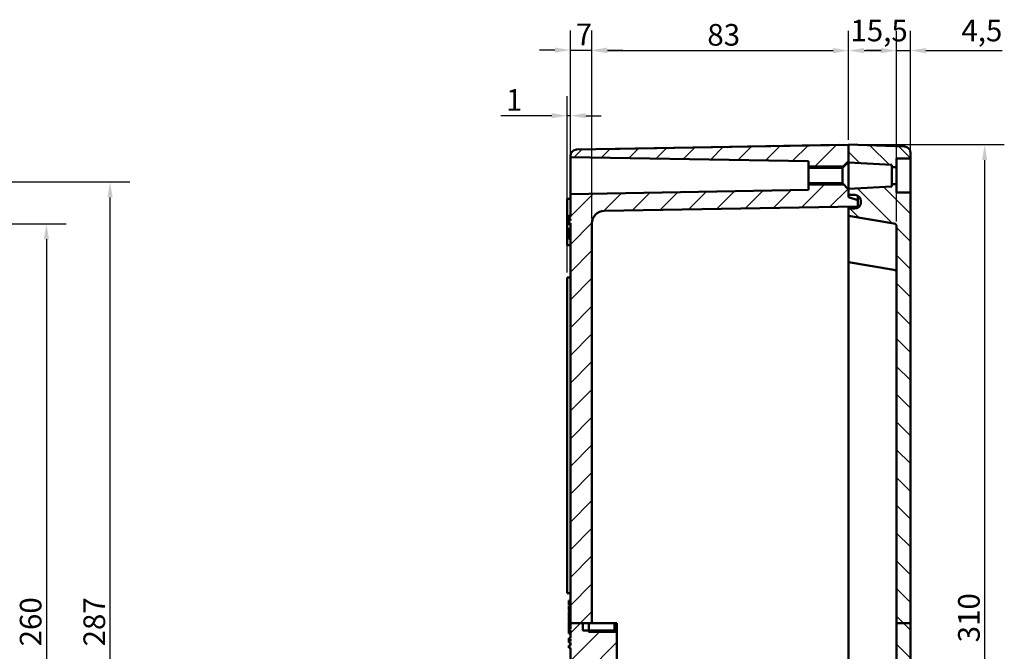
# Model space of a CAD drawing. Units: millimetres. Extents: x -814 to 1896, y 0 to 1188.
# Drawn here: x 970 to 1288, y 325 to 529 of the extents above; entities that cross this region are included whole.
import ezdxf

# ---------------------------------------------------------------- set-up
doc = ezdxf.new("R2010")
doc.units = ezdxf.units.MM
doc.header["$LTSCALE"] = 2
for name, color, linetype, lineweight in [('Bemaßung (ISO)', 7, 'Continuous', 25), ('Schraffur (ISO)', 7, 'Continuous', 18), ('Sichtbar (ISO)', 7, 'Continuous', 50), ('Sichtbar schmal (ISO)', 7, 'Continuous', 35)]:
    doc.layers.add(name, color=color, linetype=linetype, lineweight=lineweight)
doc.styles.add('Notiztext (DIN)', font='isocpeur.ttf')
doc.dimstyles.new('Standard (DIN)', dxfattribs={"dimscale": 2, "dimtxt": 3.5, "dimasz": 2.5, "dimexe": 3.175, "dimexo": 0.8, "dimgap": 0.8, "dimtad": 1, "dimrnd": 1e-08, "dimzin": 0, "dimtxsty": 'Notiztext (DIN)', "dimcen": 0.09, "dimdle": 10, "dimclrd": 256, "dimclre": 256, "dimclrt": 256, "dimadec": 0, "dimazin": 0, "dimtfac": 1, "dimtmove": 0, "dimatfit": 3, "dimfxl": 1, "dimtolj": 1, "dimtzin": 0, "dimlwd": -1, "dimlwe": -1, "dimarcsym": 0})

# ---------------------------------------------------------------- blocks, each defined once
blk = doc.blocks.new('*D10')
at = {"layer": 'Bemaßung (ISO)', "transparency": 16777216}
for p, q in [((1146.89, 447.26), (1146.89, 504.37)), ((1147.89, 464.86), (1147.89, 504.37)), ((1141.89, 498.02), (1125.46, 498.02)), ((1147.89, 498.02), (1146.89, 498.02)), ((1152.89, 498.02), (1157.89, 498.02))]:
    blk.add_line(p, q, dxfattribs=at)
for points in [[(1141.89, 498.85), (1141.89, 497.19), (1146.89, 498.02)], [(1152.89, 498.85), (1152.89, 497.19), (1147.89, 498.02)]]:
    blk.add_solid(points, dxfattribs=at)
at = {"layer": 'Defpoints', "color": 0, "transparency": 16777216}
for p in [(1147.89, 498.02), (1147.89, 463.26), (1146.89, 445.66)]:
    blk.add_point(p, dxfattribs=at)
at = {"layer": 'Bemaßung (ISO)', "transparency": 16777216, "insert": (1127.06, 506.62), "char_height": 7, "attachment_point": 1, "style": 'Notiztext (DIN)'}
blk.add_mtext('\\A1;1', dxfattribs=at)
blk = doc.blocks.new('*D11')
at = {"layer": 'Bemaßung (ISO)', "transparency": 16777216}
for p, q in [((1147.89, 464.86), (1147.89, 525.58)), ((1154.89, 464.83), (1154.89, 525.58)), ((1142.89, 519.23), (1137.89, 519.23)), ((1147.89, 519.23), (1154.89, 519.23)), ((1159.89, 519.23), (1164.89, 519.23))]:
    blk.add_line(p, q, dxfattribs=at)
for points in [[(1142.89, 520.06), (1142.89, 518.39), (1147.89, 519.23)], [(1159.89, 520.06), (1159.89, 518.39), (1154.89, 519.23)]]:
    blk.add_solid(points, dxfattribs=at)
at = {"layer": 'Defpoints', "color": 0, "transparency": 16777216}
for p in [(1154.89, 519.23), (1147.89, 463.26), (1154.89, 463.23)]:
    blk.add_point(p, dxfattribs=at)
at = {"layer": 'Bemaßung (ISO)', "transparency": 16777216, "insert": (1149.64, 527.83), "char_height": 7, "attachment_point": 1, "style": 'Notiztext (DIN)'}
blk.add_mtext('\\A1;7', dxfattribs=at)
blk = doc.blocks.new('*D12')
at = {"layer": 'Bemaßung (ISO)', "transparency": 16777216}
for p, q in [((1154.89, 464.83), (1154.89, 525.42)), ((1237.89, 490.26), (1237.89, 525.42)), ((1159.89, 519.07), (1232.89, 519.07))]:
    blk.add_line(p, q, dxfattribs=at)
for points in [[(1159.89, 519.9), (1159.89, 518.23), (1154.89, 519.07)], [(1232.89, 519.9), (1232.89, 518.23), (1237.89, 519.07)]]:
    blk.add_solid(points, dxfattribs=at)
at = {"layer": 'Defpoints', "color": 0, "transparency": 16777216}
for p in [(1237.89, 519.07), (1237.89, 488.66), (1154.89, 463.23)]:
    blk.add_point(p, dxfattribs=at)
at = {"layer": 'Bemaßung (ISO)', "transparency": 16777216, "insert": (1192.19, 527.67), "char_height": 7, "attachment_point": 1, "style": 'Notiztext (DIN)'}
blk.add_mtext('\\A1;83', dxfattribs=at)
blk = doc.blocks.new('*D13')
at = {"layer": 'Bemaßung (ISO)', "transparency": 16777216}
for p, q in [((1237.89, 490.26), (1237.89, 525.42)), ((1253.39, 463.77), (1253.39, 525.42)), ((1242.89, 519.07), (1248.39, 519.07))]:
    blk.add_line(p, q, dxfattribs=at)
for points in [[(1242.89, 519.9), (1242.89, 518.23), (1237.89, 519.07)], [(1248.39, 519.9), (1248.39, 518.23), (1253.39, 519.07)]]:
    blk.add_solid(points, dxfattribs=at)
at = {"layer": 'Defpoints', "color": 0, "transparency": 16777216}
for p in [(1253.39, 519.07), (1237.89, 488.66), (1253.39, 462.17)]:
    blk.add_point(p, dxfattribs=at)
at = {"layer": 'Bemaßung (ISO)', "transparency": 16777216, "insert": (1238.46, 529.07), "char_height": 7, "attachment_point": 1, "style": 'Notiztext (DIN)'}
blk.add_mtext('\\A1;15,5', dxfattribs=at)
blk = doc.blocks.new('*D14')
at = {"layer": 'Bemaßung (ISO)', "transparency": 16777216}
for p, q in [((1253.39, 463.77), (1253.39, 525.42)), ((1257.89, 474.76), (1257.89, 525.42)), ((1248.39, 519.07), (1243.39, 519.07)), ((1253.39, 519.07), (1257.89, 519.07)), ((1262.89, 519.07), (1287.5, 519.07))]:
    blk.add_line(p, q, dxfattribs=at)
for points in [[(1248.39, 519.9), (1248.39, 518.23), (1253.39, 519.07)], [(1262.89, 519.9), (1262.89, 518.23), (1257.89, 519.07)]]:
    blk.add_solid(points, dxfattribs=at)
at = {"layer": 'Defpoints', "color": 0, "transparency": 16777216}
for p in [(1257.89, 519.07), (1257.89, 473.16), (1253.39, 462.17)]:
    blk.add_point(p, dxfattribs=at)
at = {"layer": 'Bemaßung (ISO)', "transparency": 16777216, "insert": (1274.35, 529.07), "char_height": 7, "attachment_point": 1, "style": 'Notiztext (DIN)'}
blk.add_mtext('\\A1;4,5', dxfattribs=at)
blk = doc.blocks.new('*D16')
at = {"layer": 'Bemaßung (ISO)', "transparency": 16777216}
for p, q in [((1239.49, 488.66), (1288.24, 488.66)), ((1281.89, 183.66), (1281.89, 483.66)), ((1239.49, 178.66), (1288.24, 178.66))]:
    blk.add_line(p, q, dxfattribs=at)
for points in [[(1281.06, 483.66), (1282.72, 483.66), (1281.89, 488.66)], [(1281.06, 183.66), (1282.72, 183.66), (1281.89, 178.66)]]:
    blk.add_solid(points, dxfattribs=at)
at = {"layer": 'Defpoints', "color": 0, "transparency": 16777216}
for p in [(1237.89, 488.66), (1281.89, 488.66), (1237.89, 178.66)]:
    blk.add_point(p, dxfattribs=at)
at = {"layer": 'Bemaßung (ISO)', "transparency": 16777216, "insert": (1273.29, 327.71), "char_height": 7, "attachment_point": 1, "rotation": 90, "style": 'Notiztext (DIN)'}
blk.add_mtext('\\A1;310', dxfattribs=at)
blk = doc.blocks.new('*D17')
at = {"layer": 'Bemaßung (ISO)', "transparency": 16777216}
for p, q in [((948.05, 463.04), (984.8, 463.04)), ((978.45, 458.04), (978.45, 208.04)), ((948.05, 203.04), (984.8, 203.04))]:
    blk.add_line(p, q, dxfattribs=at)
for points in [[(977.61, 458.04), (979.28, 458.04), (978.45, 463.04)], [(977.61, 208.04), (979.28, 208.04), (978.45, 203.04)]]:
    blk.add_solid(points, dxfattribs=at)
at = {"layer": 'Defpoints', "color": 0, "transparency": 16777216}
for p in [(946.45, 463.04), (946.45, 203.04), (978.45, 203.04)]:
    blk.add_point(p, dxfattribs=at)
at = {"layer": 'Bemaßung (ISO)', "transparency": 16777216, "insert": (969.85, 326.39), "char_height": 7, "attachment_point": 1, "rotation": 90, "style": 'Notiztext (DIN)'}
blk.add_mtext('\\A1;260', dxfattribs=at)
blk = doc.blocks.new('*D18')
at = {"layer": 'Bemaßung (ISO)', "transparency": 16777216}
for p, q in [((932.63, 476.61), (1005.38, 476.61)), ((999.03, 194.47), (999.03, 471.61)), ((932.63, 189.47), (1005.38, 189.47))]:
    blk.add_line(p, q, dxfattribs=at)
for points in [[(998.2, 471.61), (999.86, 471.61), (999.03, 476.61)], [(998.2, 194.47), (999.86, 194.47), (999.03, 189.47)]]:
    blk.add_solid(points, dxfattribs=at)
at = {"layer": 'Defpoints', "color": 0, "transparency": 16777216}
for p in [(931.03, 476.61), (999.03, 476.61), (931.03, 189.47)]:
    blk.add_point(p, dxfattribs=at)
at = {"layer": 'Bemaßung (ISO)', "transparency": 16777216, "insert": (990.43, 326.39), "char_height": 7, "attachment_point": 1, "rotation": 90, "style": 'Notiztext (DIN)'}
blk.add_mtext('\\A1;287', dxfattribs=at)

msp = doc.modelspace()

# ---------------------------------------------------------------- hatches: boundary and pattern name
at = {"layer": 'Schraffur (ISO)'}
h = msp.add_hatch(dxfattribs=at)
h.set_pattern_fill('ANSI31', color=256, scale=50.8, style=0)
h.set_pattern_definition([(45, (0, 0), (-4.490128, 4.490128), [])])
edge = h.paths.add_edge_path()
edge.add_ellipse((1149.89, 485.07), major_axis=(-0.03, 2), ratio=1, start_angle=0, end_angle=89)
edge.add_line((1147.89, 485.07), (1147.89, 484.66))
edge.add_line((1147.89, 484.66), (1224.89, 483.31))
edge.add_line((1224.89, 483.31), (1224.89, 481.12))
edge.add_line((1224.89, 481.12), (1235.89, 481.12))
edge.add_line((1235.89, 481.12), (1237.89, 483.12))
edge.add_line((1237.89, 483.12), (1237.89, 485.66))
edge.add_line((1237.89, 485.66), (1237.89, 488.61))
edge.add_line((1237.89, 488.61), (1149.85, 487.07))
edge = h.paths.add_edge_path()
edge.add_line((1151.89, 333.96), (1147.89, 333.96))
edge.add_line((1147.89, 333.96), (1147.89, 333.89))
edge.add_line((1147.89, 333.89), (1147.39, 333.89))
edge.add_line((1147.39, 333.89), (1147.39, 333.53))
edge.add_line((1147.39, 333.53), (1147.89, 333.53))
edge.add_line((1147.89, 333.53), (1147.89, 331.99))
edge.add_line((1147.89, 331.99), (1147.39, 331.99))
edge.add_line((1147.39, 331.99), (1147.39, 331.63))
edge.add_line((1147.39, 331.63), (1147.89, 331.63))
edge.add_line((1147.89, 331.63), (1147.89, 329.1))
edge.add_line((1147.89, 329.1), (1147.39, 329.1))
edge.add_line((1147.39, 329.1), (1147.39, 328.76))
edge.add_line((1147.39, 328.76), (1147.89, 328.76))
edge.add_line((1147.89, 328.76), (1147.89, 328.04))
edge.add_line((1147.89, 328.04), (1147.39, 328.04))
edge.add_line((1147.39, 328.04), (1147.39, 327.7))
edge.add_line((1147.39, 327.7), (1147.89, 327.7))
edge.add_line((1147.89, 327.7), (1147.89, 326.74))
edge.add_line((1147.89, 326.74), (1147.39, 326.74))
edge.add_line((1147.39, 326.74), (1147.39, 325.97))
edge.add_line((1147.39, 325.97), (1147.89, 325.97))
edge.add_line((1147.89, 325.97), (1147.89, 210.2))
edge.add_line((1147.89, 210.2), (1146.89, 210.2))
edge.add_line((1146.89, 210.2), (1146.89, 197.12))
edge.add_line((1146.89, 197.12), (1147.89, 197.12))
edge.add_line((1147.89, 197.12), (1147.89, 193.39))
edge.add_spline(control_points=[(1147.89, 193.39), (1195.99, 192.33), (1224.89, 191.5)], knot_values=[0.000017, 0.000017, 0.000017, 7.702349, 7.702349, 7.702349], weights=[1, 1.016105, 1], degree=2, periodic=0)
edge.add_line((1224.89, 191.5), (1224.89, 185.81))
edge.add_spline(control_points=[(1224.89, 185.81), (1195.99, 184.99), (1147.89, 183.92)], knot_values=[0, 0, 0, 7.702332, 7.702332, 7.702332], weights=[1, 1.016105, 1], degree=2, periodic=0)
edge.add_line((1147.89, 183.92), (1147.89, 182.25))
edge.add_ellipse((1149.89, 182.25), major_axis=(-2, 0), ratio=1, start_angle=0, end_angle=89)
edge.add_line((1149.85, 180.25), (1237.89, 178.71))
edge.add_line((1237.89, 178.71), (1237.89, 186.15))
edge.add_spline(control_points=[(1237.89, 186.15), (1236.48, 188.66), (1237.89, 191.17)], knot_values=[0, 0, 0, 0.524946, 0.524946, 0.524946], weights=[1, 1.209607, 1], degree=2, periodic=0)
edge.add_line((1237.89, 191.17), (1237.89, 198.29))
edge.add_spline(control_points=[(1237.89, 198.29), (1197.63, 198.98), (1166.89, 199.56)], knot_values=[0, 0, 0, 7.101133, 7.101133, 7.101133], weights=[1, 1.00563, 1], degree=2, periodic=0)
edge.add_line((1166.89, 199.56), (1166.89, 207.76))
edge.add_spline(control_points=[(1166.89, 207.76), (1197.63, 208.34), (1237.89, 209.02)], knot_values=[0, 0, 0, 7.101133, 7.101133, 7.101133], weights=[1, 1.00563, 1], degree=2, periodic=0)
edge.add_line((1237.89, 209.02), (1237.89, 209.61))
edge.add_spline(control_points=[(1237.89, 209.61), (1238.39, 209.81), (1238.89, 210), (1239.89, 210.38), (1240.39, 210.57), (1240.89, 210.76)], knot_values=[-0.320535, -0.320535, -0.320535, -0.320535, -0.159781, -0.159781, 0, 0, 0, 0], degree=3, periodic=0)
edge.add_line((1240.89, 210.76), (1240.89, 212.96))
edge.add_ellipse((1029.64, 207.34), major_axis=(572.99, -10), ratio=0.01745, start_angle=2.52136, end_angle=4.11561)
edge.add_spline(control_points=[(1164.85, 214.7), (1164.6, 214.71), (1164.36, 214.76), (1163.89, 214.96), (1163.67, 215.11), (1163.3, 215.49), (1163.15, 215.71), (1162.94, 216.21), (1162.89, 216.48), (1162.89, 216.75)], knot_values=[-0.314713, -0.314713, -0.314713, -0.314713, -0.241267, -0.241267, -0.162155, -0.162155, -0.081247, -0.081247, 0, 0, 0, 0], degree=3, periodic=0)
edge.add_line((1162.89, 216.75), (1162.89, 218.98))
edge.add_spline(control_points=[(1162.89, 218.98), (1162.45, 219.46), (1162.14, 219.83)], knot_values=[0, 0, 0, 0.113304, 0.113304, 0.113304], weights=[1, 1.011421, 1], degree=2, periodic=0)
edge.add_line((1162.14, 219.83), (1151.89, 219.83))
edge.add_line((1151.89, 219.83), (1151.89, 223.99))
edge.add_line((1151.89, 223.99), (1162.14, 223.99))
edge.add_spline(control_points=[(1162.14, 223.99), (1162.45, 224.36), (1162.89, 224.84)], knot_values=[0, 0, 0, 0.113304, 0.113304, 0.113304], weights=[1, 1.011421, 1], degree=2, periodic=0)
edge.add_line((1162.89, 224.84), (1162.89, 280.73))
edge.add_spline(control_points=[(1162.89, 280.73), (1162.45, 281.21), (1162.14, 281.58)], knot_values=[0, 0, 0, 0.113304, 0.113304, 0.113304], weights=[1, 1.011421, 1], degree=2, periodic=0)
edge.add_line((1162.14, 281.58), (1151.89, 281.58))
edge.add_line((1151.89, 281.58), (1151.89, 285.74))
edge.add_line((1151.89, 285.74), (1162.14, 285.74))
edge.add_spline(control_points=[(1162.14, 285.74), (1162.45, 286.11), (1162.89, 286.59)], knot_values=[0, 0, 0, 0.113304, 0.113304, 0.113304], weights=[1, 1.011421, 1], degree=2, periodic=0)
edge.add_line((1162.89, 286.59), (1162.89, 330.73))
edge.add_spline(control_points=[(1162.89, 330.73), (1162.45, 331.21), (1162.14, 331.58)], knot_values=[0, 0, 0, 0.113304, 0.113304, 0.113304], weights=[1, 1.011421, 1], degree=2, periodic=0)
edge.add_line((1162.14, 331.58), (1151.89, 331.58))
edge.add_line((1151.89, 331.58), (1151.89, 333.96))
edge = h.paths.add_edge_path()
edge.add_line((1154.89, 333.96), (1153.89, 333.96))
edge.add_line((1153.89, 333.96), (1151.89, 333.96))
edge.add_line((1151.89, 333.96), (1147.89, 333.96))
edge.add_line((1147.89, 333.96), (1147.89, 463.26))
edge.add_line((1147.89, 463.26), (1147.39, 463.26))
edge.add_line((1147.39, 463.26), (1147.39, 464.18))
edge.add_line((1147.39, 464.18), (1147.89, 464.18))
edge.add_line((1147.89, 464.18), (1147.89, 464.63))
edge.add_line((1147.89, 464.63), (1147.39, 464.63))
edge.add_line((1147.39, 464.63), (1147.39, 465.33))
edge.add_line((1147.39, 465.33), (1147.89, 465.33))
edge.add_line((1147.89, 465.33), (1147.89, 472.66))
edge.add_line((1147.89, 472.66), (1224.89, 474))
edge.add_line((1224.89, 474), (1224.89, 476.2))
edge.add_line((1224.89, 476.2), (1235.89, 476.2))
edge.add_line((1235.89, 476.2), (1237.89, 474.2))
edge.add_line((1237.89, 474.2), (1237.89, 472.46))
edge.add_line((1237.89, 472.46), (1237.89, 471.66))
edge.add_line((1237.89, 471.66), (1240.89, 470.66))
edge.add_line((1240.89, 470.66), (1240.89, 468.66))
edge.add_line((1240.89, 468.66), (1158.82, 467.23))
edge.add_ellipse((1158.89, 463.23), major_axis=(-4, 0), ratio=1, start_angle=271, end_angle=360)
edge.add_line((1154.89, 463.23), (1154.89, 333.96))
h = msp.add_hatch(dxfattribs=at)
h.set_pattern_fill('ANSI31', color=256, scale=50.8, angle=90, style=0)
h.set_pattern_definition([(135, (0, 0), (-4.490128, -4.490128), [])])
edge = h.paths.add_edge_path()
edge.add_line((1237.89, 488.66), (1237.89, 488.61))
edge.add_line((1237.89, 488.61), (1237.89, 486.46))
edge.add_line((1237.89, 486.46), (1237.89, 483.12))
edge.add_line((1237.89, 483.12), (1237.89, 482.91))
edge.add_line((1237.89, 482.91), (1251.89, 482.18))
edge.add_line((1251.89, 482.18), (1251.89, 481.41))
edge.add_line((1251.89, 481.41), (1253.39, 481.41))
edge.add_line((1253.39, 481.41), (1253.39, 484.16))
edge.add_line((1253.39, 484.16), (1257.89, 484.16))
edge.add_line((1257.89, 484.16), (1257.89, 486.03))
edge.add_ellipse((1255.89, 486.03), major_axis=(2, 0), ratio=1, start_angle=0, end_angle=88)
edge.add_line((1255.96, 488.03), (1237.89, 488.66))
edge = h.paths.add_edge_path()
edge.add_line((1257.89, 333.96), (1257.89, 473.16))
edge.add_line((1257.89, 473.16), (1253.39, 473.16))
edge.add_line((1253.39, 473.16), (1253.39, 475.91))
edge.add_line((1253.39, 475.91), (1251.89, 475.91))
edge.add_line((1251.89, 475.91), (1251.89, 475.14))
edge.add_line((1251.89, 475.14), (1237.89, 474.41))
edge.add_line((1237.89, 474.41), (1237.89, 474.2))
edge.add_line((1237.89, 474.2), (1237.89, 472.46))
edge.add_line((1237.89, 472.46), (1239.92, 472.42))
edge.add_ellipse((1239.89, 470.42), major_axis=(0.03, 2), ratio=1, start_angle=271, end_angle=360, ccw=False)
edge.add_line((1241.89, 470.42), (1241.89, 469.99))
edge.add_ellipse((1239.89, 469.99), major_axis=(2, 0), ratio=1, start_angle=271, end_angle=360, ccw=False)
edge.add_line((1239.92, 467.99), (1237.89, 467.96))
edge.add_line((1237.89, 467.96), (1237.89, 465.66))
edge.add_line((1237.89, 465.66), (1252.56, 463.15))
edge.add_ellipse((1252.39, 462.17), major_axis=(0.168, 0.986), ratio=1, start_angle=279.7, end_angle=360, ccw=False)
edge.add_line((1253.39, 462.17), (1253.39, 333.96))
edge.add_line((1253.39, 333.96), (1257.89, 333.96))
edge = h.paths.add_edge_path()
edge.add_line((1257.89, 192.74), (1257.89, 333.96))
edge.add_line((1257.89, 333.96), (1253.39, 333.96))
edge.add_line((1253.39, 333.96), (1253.39, 232.04))
edge.add_ellipse((1252.39, 232.04), major_axis=(1, 0), ratio=1, start_angle=279.7, end_angle=360, ccw=False)
edge.add_line((1252.56, 231.06), (1244.39, 229.66))
edge.add_line((1244.39, 229.66), (1244.39, 218.38))
edge.add_spline(control_points=[(1244.39, 218.38), (1244.39, 218.28), (1244.37, 218.18), (1244.31, 217.98), (1244.27, 217.89), (1244.14, 217.7), (1244.05, 217.61), (1243.83, 217.46), (1243.71, 217.41), (1243.59, 217.39)], knot_values=[-0.138957, -0.138957, -0.138957, -0.138957, -0.108263, -0.108263, -0.077654, -0.077654, -0.038502, -0.038502, 0, 0, 0, 0], degree=3, periodic=0)
edge.add_ellipse((1260.56, 207.34), major_axis=(-77.13, -13.18), ratio=0.166148, start_angle=319.6844, end_angle=329.0005)
edge.add_line((1237.89, 216.18), (1237.89, 213.77))
edge.add_line((1237.89, 213.77), (1239.92, 213.74))
edge.add_spline(control_points=[(1239.92, 213.74), (1240.17, 213.73), (1240.41, 213.68), (1240.86, 213.49), (1241.07, 213.35), (1241.44, 212.98), (1241.6, 212.74), (1241.83, 212.2), (1241.89, 211.9), (1241.89, 211.59)], knot_values=[-0.324591, -0.324591, -0.324591, -0.324591, -0.251186, -0.251186, -0.176763, -0.176763, -0.092431, -0.092431, 0, 0, 0, 0], degree=3, periodic=0)
edge.add_line((1241.89, 211.59), (1241.89, 211.12))
edge.add_spline(control_points=[(1241.89, 211.12), (1241.89, 210.93), (1241.87, 210.75), (1241.79, 210.39), (1241.73, 210.21), (1241.53, 209.79), (1241.36, 209.55), (1240.97, 209.18), (1240.77, 209.04), (1240.35, 208.86), (1240.14, 208.82), (1239.92, 208.81)], knot_values=[-0.333418, -0.333418, -0.333418, -0.333418, -0.278554, -0.278554, -0.223588, -0.223588, -0.137003, -0.137003, -0.064858, -0.064858, 0, 0, 0, 0], degree=3, periodic=0)
edge.add_line((1239.92, 208.81), (1237.89, 208.77))
edge.add_line((1237.89, 208.77), (1237.89, 198.29))
edge.add_line((1237.89, 198.29), (1237.89, 191.17))
edge.add_line((1237.89, 191.17), (1237.89, 190.77))
edge.add_spline(control_points=[(1237.89, 190.77), (1257.99, 188.66), (1237.89, 186.54)], knot_values=[0, 0, 0, 2.193905, 2.193905, 2.193905], weights=[1, 1.153041, 1], degree=2, periodic=0)
edge.add_line((1237.89, 186.54), (1237.89, 186.15))
edge.add_line((1237.89, 186.15), (1237.89, 178.71))
edge.add_line((1237.89, 178.71), (1237.89, 178.66))
edge.add_line((1237.89, 178.66), (1255.96, 179.29))
edge.add_ellipse((1255.89, 181.29), major_axis=(0.07, -2), ratio=1, start_angle=0, end_angle=88)
edge.add_line((1257.89, 181.29), (1257.89, 184.58))
edge.add_line((1257.89, 184.58), (1253.39, 184.58))
edge.add_line((1253.39, 184.58), (1253.39, 192.74))
edge.add_line((1253.39, 192.74), (1257.89, 192.74))

# ---------------------------------------------------------------- linework, layer by layer
at = {"layer": 'Sichtbar (ISO)'}
for p, q in [((1237.89, 488.61), (1149.85, 487.07)), ((1169.9, 487.42), (1157.9, 487.21)), ((1157.9, 487.21), (1157.9, 487.21)), ((1169.9, 487.42), (1222.89, 488.35)), ((1234.89, 488.56), (1222.89, 488.35)), ((1234.89, 488.55), (1234.89, 488.56)), ((1237.89, 488.66), (1237.89, 482.91)), ((1255.96, 488.03), (1237.89, 488.66)), ((1237.89, 483.12), (1237.89, 488.61)), ((1147.89, 485.07), (1147.89, 484.66)), ((1147.89, 484.66), (1224.89, 483.31)), ((1147.89, 472.66), (1147.89, 484.66)), ((1253.39, 481.41), (1253.39, 484.16)), ((1253.39, 484.16), (1257.89, 484.16)), ((1257.89, 484.16), (1257.89, 486.03)), ((1257.89, 484.16), (1257.89, 473.16)), ((1224.89, 483.31), (1224.89, 481.12)), ((1224.89, 481.12), (1235.89, 481.12)), ((1224.89, 476.2), (1224.89, 481.12)), ((1235.89, 481.12), (1237.89, 483.12)), ((1235.89, 481.12), (1235.89, 476.2)), ((1237.89, 482.91), (1251.89, 482.18)), ((1237.89, 474.41), (1237.89, 482.91)), ((1251.89, 482.18), (1251.89, 481.41)), ((1251.89, 481.41), (1253.39, 481.41)), ((1251.89, 481.41), (1251.89, 475.91)), ((1253.39, 475.91), (1253.39, 481.41)), ((1235.89, 476.2), (1224.89, 476.2)), ((1224.89, 476.2), (1224.89, 474)), ((1237.89, 474.2), (1235.89, 476.2)), ((1251.89, 475.14), (1237.89, 474.41)), ((1253.39, 475.91), (1251.89, 475.91)), ((1251.89, 475.91), (1251.89, 475.14)), ((1253.39, 473.16), (1253.39, 475.91)), ((1224.89, 474), (1147.89, 472.66)), ((1147.89, 472.66), (1147.89, 465.33)), ((1237.89, 474.41), (1237.89, 472.46)), ((1237.89, 471.66), (1237.89, 474.2)), ((1237.89, 472.46), (1239.92, 472.42)), ((1240.89, 470.66), (1237.89, 471.66)), ((1257.89, 473.16), (1253.39, 473.16)), ((1257.89, 333.96), (1257.89, 473.16)), ((1146.89, 464.16), (1146.89, 471.16)), ((1147.89, 471.16), (1146.89, 471.16)), ((1158.82, 467.23), (1240.89, 468.66)), ((1240.89, 468.66), (1240.89, 470.66)), ((1241.89, 470.42), (1241.89, 469.99)), ((1147.89, 465.62), (1147.39, 465.62)), ((1147.39, 465.33), (1147.39, 464.63)), ((1239.92, 467.99), (1237.89, 467.96)), ((1237.89, 467.96), (1237.89, 465.66)), ((1237.89, 465.66), (1252.56, 463.15)), ((1237.89, 463.47), (1237.89, 465.66)), ((1146.89, 464.16), (1146.89, 463.16)), ((1147.39, 464.16), (1146.89, 464.16)), ((1147.39, 463.16), (1146.89, 463.16)), ((1146.89, 456.16), (1146.89, 463.16)), ((1147.39, 464.38), (1147.39, 464.37)), ((1147.89, 464.38), (1147.39, 464.38)), ((1147.89, 464.37), (1147.39, 464.37)), ((1147.39, 464.18), (1147.39, 463.26)), ((1147.89, 462.97), (1147.39, 462.97)), ((1147.89, 464.63), (1147.89, 464.18)), ((1147.89, 463.26), (1147.89, 333.96)), ((1154.89, 333.96), (1154.89, 463.23)), ((1237.89, 450.66), (1237.89, 463.47)), ((1253.39, 462.17), (1253.39, 333.96)), ((1147.89, 461.44), (1147.39, 461.44)), ((1147.89, 461.44), (1147.39, 461.44)), ((1147.39, 460.26), (1147.39, 460.23)), ((1147.89, 460.26), (1147.39, 460.26)), ((1147.89, 460.23), (1147.39, 460.23)), ((1147.89, 458.79), (1147.39, 458.79)), ((1147.39, 458.79), (1147.39, 458.21)), ((1147.89, 458.79), (1147.39, 458.79)), ((1147.89, 456.16), (1146.89, 456.16)), ((1147.89, 458.21), (1147.39, 458.21)), ((1237.89, 450.66), (1252.56, 448.15)), ((1237.89, 450.66), (1237.89, 449.67)), ((1237.89, 217.64), (1237.89, 449.67)), ((1147.89, 445.66), (1146.89, 445.66)), ((1146.89, 445.66), (1146.89, 343.66)), ((1147.89, 343.66), (1146.89, 343.66)), ((1147.39, 341.2), (1147.39, 340.88)), ((1147.89, 341.2), (1147.39, 341.2)), ((1147.89, 340.88), (1147.39, 340.88)), ((1147.39, 340.04), (1147.39, 339.72)), ((1147.89, 340.04), (1147.39, 340.04)), ((1147.89, 339.72), (1147.39, 339.72)), ((1147.89, 339.44), (1147.39, 339.44)), ((1147.89, 338.01), (1147.39, 338.01)), ((1147.39, 337.69), (1147.39, 337.38)), ((1147.89, 337.69), (1147.39, 337.69)), ((1147.89, 337.38), (1147.39, 337.38)), ((1147.39, 336.54), (1147.39, 336.22)), ((1147.89, 336.54), (1147.39, 336.54)), ((1147.89, 336.22), (1147.39, 336.22)), ((1147.89, 336.18), (1147.39, 336.18)), ((1147.39, 335.78), (1147.39, 335.76)), ((1147.89, 335.78), (1147.39, 335.78)), ((1147.39, 335.76), (1147.39, 335.44)), ((1147.89, 335.76), (1147.39, 335.76)), ((1147.39, 335.44), (1147.39, 335.42)), ((1147.89, 335.44), (1147.39, 335.44)), ((1147.89, 335.42), (1147.39, 335.42)), ((1147.89, 334.58), (1147.39, 334.58)), ((1147.89, 334.32), (1147.39, 334.32)), ((1147.39, 333.89), (1147.39, 333.53)), ((1147.39, 332.51), (1147.39, 332.49)), ((1147.89, 332.51), (1147.39, 332.51)), ((1147.89, 332.49), (1147.39, 332.49)), ((1147.39, 332.41), (1147.39, 331.99)), ((1147.89, 332.41), (1147.39, 332.41)), ((1147.39, 331.99), (1147.39, 331.63)), ((1154.89, 333.96), (1147.89, 333.96)), ((1147.89, 333.96), (1147.89, 333.89)), ((1147.89, 333.53), (1147.89, 331.99)), ((1147.89, 331.63), (1147.89, 329.1)), ((1151.89, 331.58), (1151.89, 333.96)), ((1162.14, 331.58), (1151.89, 331.58)), ((1153.89, 330.96), (1153.89, 333.96)), ((1158.82, 333.96), (1154.89, 333.96)), ((1162.89, 333.96), (1158.82, 333.96)), ((1162.14, 333.96), (1162.14, 331.58)), ((1162.89, 330.73), (1162.89, 333.96)), ((1253.39, 333.96), (1253.39, 232.04)), ((1257.89, 333.96), (1253.39, 333.96)), ((1257.89, 192.74), (1257.89, 333.96)), ((1147.39, 330.63), (1147.39, 330.62)), ((1147.89, 330.63), (1147.39, 330.63)), ((1147.89, 330.62), (1147.39, 330.62)), ((1147.39, 329.1), (1147.39, 328.76)), ((1147.39, 328.04), (1147.39, 327.7)), ((1147.89, 328.76), (1147.89, 328.04)), ((1162.89, 286.59), (1162.89, 330.73)), ((1147.89, 326.74), (1147.39, 326.74)), ((1147.39, 326.74), (1147.39, 325.97)), ((1147.39, 325.97), (1147.89, 325.97)), ((1147.89, 327.7), (1147.89, 326.74)), ((1147.89, 325.97), (1147.89, 210.2))]:
    msp.add_line(p, q, dxfattribs=at)
for centre, radius, start, end in [((1255.89, 486.03), 2, 0, 88), ((1149.89, 485.07), 2, 91, 180), ((1239.89, 470.42), 2, 0, 89), ((1239.89, 469.99), 2, 271, 0), ((1158.89, 463.23), 4, 91, 180), ((1252.39, 462.17), 1, 0, 80.3), ((1252.39, 447.17), 1, 0, 80.3)]:
    msp.add_arc(centre, radius, start, end, dxfattribs=at)
for points, degree, knots in [([(1240.89, 472.16), (1240.89, 472.11), (1240.89, 471.16), (1240.89, 470.66), (1240.89, 470.66)], 3, [6.446776, 6.446776, 6.446776, 6.446776, 6.4794968, 7.0684312, 7.0684312, 7.0684312, 7.0684312]), ([(1147.39, 465.62), (1147.39, 465.62), (1147.39, 465.39), (1147.39, 465.33)], 2, [0, 0, 0, 1, 1.278928, 1.278928, 1.278928]), ([(1147.89, 465.33), (1147.81, 465.33), (1147.72, 465.33), (1147.56, 465.33), (1147.47, 465.33), (1147.39, 465.33)], 3, [-0.05, -0.05, -0.05, -0.05, -0.025, -0.025, 0, 0, 0, 0]), ([(1147.39, 464.63), (1147.47, 464.63), (1147.56, 464.63), (1147.72, 464.63), (1147.81, 464.63), (1147.89, 464.63)], 3, [-0.05, -0.05, -0.05, -0.05, -0.025, -0.025, 0, 0, 0, 0]), ([(1147.89, 464.18), (1147.81, 464.18), (1147.72, 464.18), (1147.56, 464.18), (1147.47, 464.18), (1147.39, 464.18)], 3, [-0.05, -0.05, -0.05, -0.05, -0.025, -0.025, 0, 0, 0, 0]), ([(1147.39, 463.26), (1147.47, 463.26), (1147.56, 463.26), (1147.72, 463.26), (1147.81, 463.26), (1147.89, 463.26)], 3, [-0.05, -0.05, -0.05, -0.05, -0.025, -0.025, 0, 0, 0, 0]), ([(1147.39, 463.26), (1147.39, 463.22), (1147.39, 462.97), (1147.39, 462.97)], 2, [0.853506, 0.853506, 0.853506, 1, 2, 2, 2]), ([(1147.39, 336.18), (1147.39, 336.18), (1147.39, 335.9), (1147.39, 335.78)], 2, [0, 0, 0, 1, 1.41824, 1.41824, 1.41824]), ([(1147.89, 333.89), (1147.81, 333.89), (1147.72, 333.89), (1147.56, 333.89), (1147.47, 333.89), (1147.39, 333.89)], 3, [-0.05, -0.05, -0.05, -0.05, -0.025, -0.025, 0, 0, 0, 0]), ([(1147.39, 333.53), (1147.47, 333.53), (1147.56, 333.53), (1147.72, 333.53), (1147.81, 333.53), (1147.89, 333.53)], 3, [-0.05, -0.05, -0.05, -0.05, -0.025, -0.025, 0, 0, 0, 0]), ([(1147.39, 333.53), (1147.39, 333.52), (1147.39, 333.48), (1147.39, 333.42)], 2, [0.684451, 0.684451, 0.684451, 1, 2, 2, 2]), ([(1147.89, 331.99), (1147.81, 331.99), (1147.72, 331.99), (1147.56, 331.99), (1147.47, 331.99), (1147.39, 331.99)], 3, [-0.05, -0.05, -0.05, -0.05, -0.025, -0.025, 0, 0, 0, 0]), ([(1147.39, 331.63), (1147.47, 331.63), (1147.56, 331.63), (1147.72, 331.63), (1147.81, 331.63), (1147.89, 331.63)], 3, [-0.05, -0.05, -0.05, -0.05, -0.025, -0.025, 0, 0, 0, 0]), ([(1147.89, 329.1), (1147.81, 329.1), (1147.72, 329.1), (1147.56, 329.1), (1147.47, 329.1), (1147.39, 329.1)], 3, [-0.05, -0.05, -0.05, -0.05, -0.025, -0.025, 0, 0, 0, 0]), ([(1147.39, 328.76), (1147.47, 328.76), (1147.56, 328.76), (1147.72, 328.76), (1147.81, 328.76), (1147.89, 328.76)], 3, [-0.05, -0.05, -0.05, -0.05, -0.025, -0.025, 0, 0, 0, 0]), ([(1147.39, 328.4), (1147.39, 328.54), (1147.39, 328.71), (1147.39, 328.76)], 2, [-2, -2, -2, -1, -0.072823, -0.072823, -0.072823]), ([(1147.39, 328.04), (1147.39, 328.09), (1147.39, 328.26), (1147.39, 328.4)], 2, [-1.913402, -1.913402, -1.913402, -1, 0, 0, 0]), ([(1147.89, 328.04), (1147.81, 328.04), (1147.72, 328.04), (1147.56, 328.04), (1147.47, 328.04), (1147.39, 328.04)], 3, [-0.05, -0.05, -0.05, -0.05, -0.025, -0.025, 0, 0, 0, 0]), ([(1147.39, 327.7), (1147.47, 327.7), (1147.56, 327.7), (1147.72, 327.7), (1147.81, 327.7), (1147.89, 327.7)], 3, [-0.05, -0.05, -0.05, -0.05, -0.025, -0.025, 0, 0, 0, 0])]:
    msp.add_open_spline(points, degree=degree, knots=knots, dxfattribs=at)
for points, degree in [([(1237.89, 467.96), (1237.89, 467.96), (1237.89, 468.18), (1237.89, 468.61)], 3), ([(1147.39, 464.63), (1147.39, 464.47), (1147.39, 464.38)], 2), ([(1147.39, 464.37), (1147.39, 464.29), (1147.39, 464.18)], 2), ([(1147.39, 461.44), (1147.39, 461.44), (1147.39, 461.44)], 2), ([(1147.39, 461.44), (1147.39, 461.44), (1147.39, 461.37), (1147.39, 461.29)], 2), ([(1147.39, 461.29), (1147.39, 461.21), (1147.39, 460.98), (1147.39, 460.82)], 2), ([(1147.39, 460.82), (1147.39, 460.61), (1147.39, 460.3), (1147.39, 460.26)], 2), ([(1147.39, 460.23), (1147.39, 460.22), (1147.39, 460.14), (1147.39, 460.07)], 2), ([(1147.39, 460.07), (1147.39, 460), (1147.39, 459.76), (1147.39, 459.6)], 2), ([(1147.39, 459.6), (1147.39, 459.43), (1147.39, 459.14), (1147.39, 459.03)], 2), ([(1147.39, 459.03), (1147.39, 458.91), (1147.39, 458.79), (1147.39, 458.79)], 2), ([(1147.39, 458.79), (1147.39, 458.79), (1147.39, 458.79)], 2), ([(1147.39, 340.88), (1147.39, 340.88), (1147.39, 340.86), (1147.39, 340.82)], 2), ([(1147.39, 340.82), (1147.39, 340.78), (1147.39, 340.64), (1147.39, 340.53)], 2), ([(1147.39, 340.53), (1147.39, 340.41), (1147.39, 340.16), (1147.39, 340.04)], 2), ([(1147.39, 339.44), (1147.39, 339.39), (1147.39, 339.25), (1147.39, 339.19)], 2), ([(1147.39, 339.19), (1147.39, 339.11), (1147.39, 338.98), (1147.39, 338.88)], 2), ([(1147.39, 338.88), (1147.39, 338.69), (1147.39, 338.37), (1147.39, 338.25)], 2), ([(1147.39, 338.25), (1147.39, 338.14), (1147.39, 338.01), (1147.39, 338.01)], 2), ([(1147.39, 337.38), (1147.39, 337.38), (1147.39, 337.35), (1147.39, 337.32)], 2), ([(1147.39, 337.32), (1147.39, 337.28), (1147.39, 337.14), (1147.39, 337.02)], 2), ([(1147.39, 337.02), (1147.39, 336.91), (1147.39, 336.66), (1147.39, 336.54)], 2), ([(1147.39, 335.42), (1147.39, 335.4), (1147.39, 335.38)], 2), ([(1147.39, 335.38), (1147.39, 334.96), (1147.39, 334.58), (1147.39, 334.58)], 2), ([(1147.39, 334.32), (1147.39, 334.32), (1147.39, 334.2), (1147.39, 334.09)], 2), ([(1147.39, 334.09), (1147.39, 334), (1147.39, 333.89)], 2), ([(1147.39, 333.42), (1147.39, 333.35), (1147.39, 333.2), (1147.39, 333.11)], 2), ([(1147.39, 333.11), (1147.39, 333.02), (1147.39, 332.84), (1147.39, 332.76)], 2), ([(1147.39, 332.76), (1147.39, 332.67), (1147.39, 332.55), (1147.39, 332.51)], 2), ([(1147.39, 331.63), (1147.39, 331.6), (1147.39, 331.54)], 2), ([(1147.39, 331.54), (1147.39, 331.48), (1147.39, 331.32), (1147.39, 331.23)], 2), ([(1147.39, 331.23), (1147.39, 331.14), (1147.39, 330.96), (1147.39, 330.88)], 2), ([(1147.39, 330.88), (1147.39, 330.81), (1147.39, 330.67), (1147.39, 330.63)], 2)]:
    msp.add_open_spline(points, degree=degree, dxfattribs=at)
msp.add_rational_spline([(1162.89, 330.73), (1162.45, 331.21), (1162.14, 331.58)], [1, 1.01142077605, 1], degree=2, dxfattribs=at)
at = {"layer": 'Sichtbar schmal (ISO)'}
for p, q in [((1236.43, 481.66), (1224.89, 481.66)), ((1224.89, 475.66), (1236.43, 475.66)), ((1153.89, 330.96), (1162.68, 330.96))]:
    msp.add_line(p, q, dxfattribs=at)

# ---------------------------------------------------------------- dimensions: what is measured, and where the dimension line sits
at = {"layer": 'Bemaßung (ISO)'}
for base, p1, p2, override, picture, middle in [((1253.39, 519.07), (1237.89, 488.66), (1253.39, 462.17), {"dimdec": 1, "dimtp": 0, "dimtm": 0, "dimtdec": 2, "dimtofl": 0, "dimatfit": 1}, '*D13', (1245.64, 519.07)), ((1237.89, 519.07), (1154.89, 463.23), (1237.89, 488.66), {"dimdec": 0, "dimtp": 0, "dimtm": 0, "dimtdec": 2, "dimtofl": 0, "dimatfit": 1}, '*D12', (1196.39, 519.07))]:
    dim = msp.add_linear_dim(base=base, p1=p1, p2=p2, dimstyle='Standard (DIN)', override=override, dxfattribs=at)
    dim.commit()
    dim.dimension.update_dxf_attribs({"geometry": picture, "text_midpoint": middle, "dimtype": 160})
for base, p1, p2, angle, override, picture, middle in [((1257.89, 519.07), (1253.39, 462.17), (1257.89, 473.16), 180, {"dimdec": 1, "dimtp": 0, "dimtm": 0, "dimtdec": 2, "dimtofl": 1, "dimatfit": 1}, '*D14', (1280.13, 519.07)), ((1154.89, 519.23), (1147.89, 463.26), (1154.89, 463.23), 180, {"dimdec": 0, "dimtp": 0, "dimtm": 0, "dimtdec": 2, "dimtofl": 1, "dimatfit": 1}, '*D11', (1151.39, 519.23)), ((1147.89, 498.02), (1146.89, 445.66), (1147.89, 463.26), 180, {"dimdec": 0, "dimtp": 0, "dimtm": 0, "dimtdec": 2, "dimtofl": 1, "dimatfit": 1}, '*D10', (1128.11, 498.02)), ((1281.89, 488.66), (1237.89, 178.66), (1237.89, 488.66), 90, {"dimdec": 0, "dimtp": 0, "dimtm": 0, "dimtdec": 2, "dimtofl": 0, "dimatfit": 1}, '*D16', (1281.89, 333.66)), ((999.03, 476.61), (931.03, 189.47), (931.03, 476.61), 90, {"dimdec": 0, "dimtp": 0, "dimtm": 0, "dimtdec": 2, "dimtofl": 0, "dimatfit": 1}, '*D18', (999.03, 333.04)), ((978.45, 203.04), (946.45, 463.04), (946.45, 203.04), 90, {"dimdec": 0, "dimtp": 0, "dimtm": 0, "dimtdec": 2, "dimtofl": 0, "dimatfit": 1}, '*D17', (978.45, 333.04))]:
    dim = msp.add_linear_dim(base=base, p1=p1, p2=p2, angle=angle, dimstyle='Standard (DIN)', override=override, dxfattribs=at)
    dim.commit()
    dim.dimension.update_dxf_attribs({"geometry": picture, "text_midpoint": middle, "dimtype": 160})

doc.saveas('drawing.dxf')
